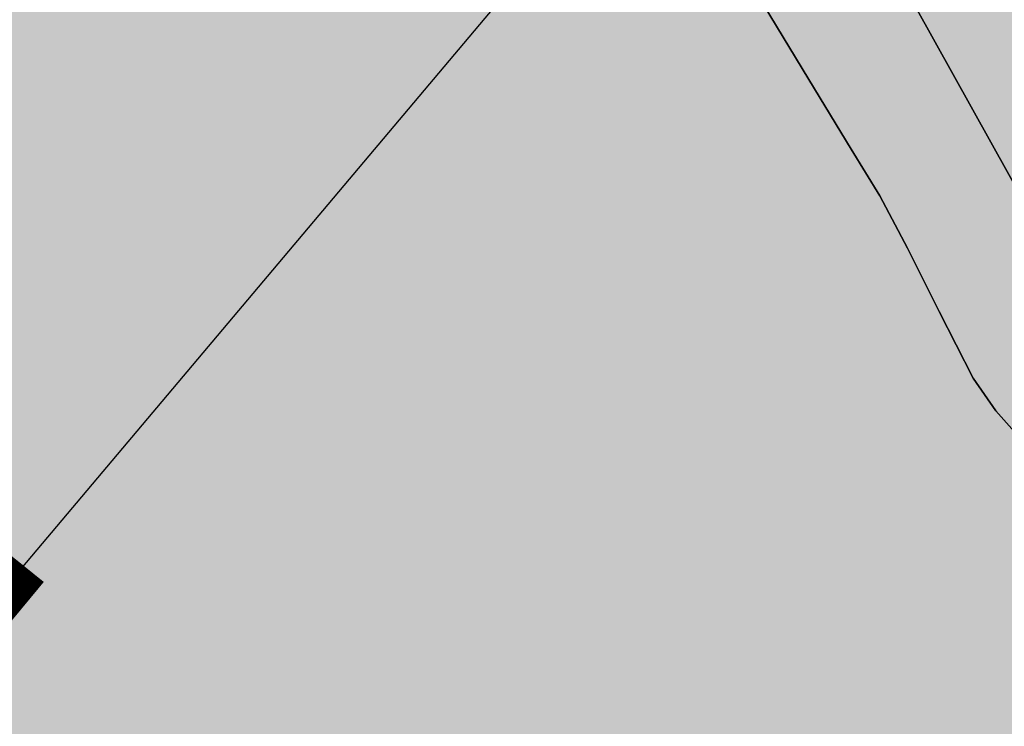
# Model space of a CAD drawing. Units: millimetres. Extents: x 95251 to 122897, y 93743 to 123137.
# Drawn here: x 97113 to 97300, y 100025 to 100158 of the extents above; entities that cross this region are included whole.
import ezdxf

# ---------------------------------------------------------------- set-up
doc = ezdxf.new("R2010")
doc.units = ezdxf.units.MM
for name, color, linetype in [('CPA', 5, 'Continuous'), ('HOUSE', 2, 'Continuous'), ('PARCEL', 1, 'Continuous'), ('roadm', 8, 'Continuous'), ('voiletion', 1, 'Continuous')]:
    doc.layers.add(name, color=color, linetype=linetype)

msp = doc.modelspace()

# ---------------------------------------------------------------- hatches: boundary and pattern name
at = {"layer": 'HOUSE'}
h = msp.add_hatch(color=256, dxfattribs=at)
edge = h.paths.add_edge_path()
edge.add_line((97656.38184154384, 100432.3575936366), (97657.4259209104, 100436.4834517601))
edge.add_line((97657.4259209104, 100436.4834517601), (97655.51814332172, 100440.2878165757))
edge.add_line((97655.51814332172, 100440.2878165757), (97646.0004633943, 100449.5316188298))
edge.add_line((97646.0004633943, 100449.5316188298), (97638.29250111182, 100457.6394419981))
edge.add_line((97638.29250111182, 100457.6394419981), (97621.11581157484, 100475.7071953549))
edge.add_line((97621.11581157484, 100475.7071953549), (97616.12368851948, 100480.9582914928))
edge.add_line((97616.12368851948, 100480.9582914928), (97599.31186261303, 100498.6422534276))
edge.add_line((97599.31186261303, 100498.6422534276), (97585.1275605479, 100515.1451705262))
edge.add_line((97585.1275605479, 100515.1451705262), (97569.60746464078, 100534.0571570373))
edge.add_line((97569.60746464078, 100534.0571570373), (97546.3273207835, 100562.4251367986))
edge.add_line((97546.3273207835, 100562.4251367986), (97504.01025900999, 100518.4346297363))
edge.add_arc((102041.0569381762, 96604.11870279431), 5992.216763840001, 139.2141702338774, 139.9245038571204)
edge.add_line((97455.83181422467, 100461.8864909756), (97471.66753913293, 100445.185232582))
edge.add_line((97471.66753913293, 100445.185232582), (97483.64083547739, 100431.902276069))
edge.add_line((97483.64083547739, 100431.902276069), (97453.8984302593, 100407.4942118391))
edge.add_line((97453.8984302593, 100407.4942118391), (97438.32215788013, 100394.9947031973))
edge.add_line((97438.32215788013, 100394.9947031973), (97418.88383092415, 100382.9998552629))
edge.add_line((97418.88383092415, 100382.9998552629), (97406.05820732209, 100377.0843788834))
edge.add_line((97406.05820732209, 100377.0843788834), (97384.60259554411, 100370.3056973702))
edge.add_line((97384.60259554411, 100370.3056973702), (97373.7460750007, 100363.7846006144))
edge.add_line((97373.7460750007, 100363.7846006144), (97368.76783796429, 100357.8432081151))
edge.add_line((97368.76783796429, 100357.8432081151), (97364.6073286359, 100347.8891196706))
edge.add_line((97364.6073286359, 100347.8891196706), (97363.98826531279, 100338.3500945038))
edge.add_line((97363.98826531279, 100338.3500945038), (97365.68245784761, 100330.6989457913))
edge.add_line((97365.68245784761, 100330.6989457913), (97369.59752781586, 100323.2212527678))
edge.add_line((97369.59752781586, 100323.2212527678), (97373.13506093035, 100319.0864906864))
edge.add_line((97373.13506093035, 100319.0864906864), (97391.81560385901, 100303.3399608197))
edge.add_line((97391.81560385901, 100303.3399608197), (97411.15363569262, 100287.1118296955))
edge.add_line((97411.15363569262, 100287.1118296955), (97429.19705373795, 100271.9701153526))
edge.add_line((97429.19705373795, 100271.9701153526), (97448.55194392594, 100255.7278370009))
edge.add_line((97448.55194392594, 100255.7278370009), (97451.72538694629, 100252.9827634228))
edge.add_line((97451.72538694629, 100252.9827634228), (97454.93279968583, 100249.2763878))
edge.add_line((97454.93279968583, 100249.2763878), (97457.5628845764, 100245.0497515929))
edge.add_line((97457.5628845764, 100245.0497515929), (97463.24954808163, 100238.5128908854))
edge.add_line((97463.24954808163, 100238.5128908854), (97465.36345792616, 100234.6400216142))
edge.add_line((97465.36345792616, 100234.6400216142), (97465.36469624387, 100228.4420649867))
edge.add_line((97465.36469624387, 100228.4420649867), (97453.49066962881, 100213.3287706286))
edge.add_line((97453.49066962881, 100213.3287706286), (97448.09980801048, 100206.8258305592))
edge.add_line((97448.09980801048, 100206.8258305592), (97441.75806468929, 100200.840500113))
edge.add_line((97441.75806468929, 100200.840500113), (97432.59775192938, 100199.080112403))
edge.add_line((97432.59775192938, 100199.080112403), (97421.26521355286, 100200.0992362249))
edge.add_line((97421.26521355286, 100200.0992362249), (97415.94061736157, 100202.0766840991))
edge.add_line((97415.94061736157, 100202.0766840991), (97410.75855871229, 100205.1950639852))
edge.add_line((97410.75855871229, 100205.1950639852), (97406.08339148462, 100209.4469684096))
edge.add_line((97406.08339148462, 100209.4469684096), (97396.94783279399, 100222.7058103713))
edge.add_line((97396.94783279399, 100222.7058103713), (97387.03098413919, 100234.91288234))
edge.add_line((97387.03098413919, 100234.91288234), (97370.59034755803, 100250.6982306877))
edge.add_line((97370.59034755803, 100250.6982306877), (97350.85998372977, 100264.6321062982))
edge.add_line((97350.85998372977, 100264.6321062982), (97344.21825148059, 100268.0534512837))
edge.add_line((97344.21825148059, 100268.0534512837), (97339.1830726497, 100269.9734462101))
edge.add_line((97339.1830726497, 100269.9734462101), (97335.25715821369, 100271.6190337939))
edge.add_line((97335.25715821369, 100271.6190337939), (97323.64475645704, 100277.300780188))
edge.add_line((97323.64475645704, 100277.300780188), (97313.13103153002, 100283.6063348372))
edge.add_line((97313.13103153002, 100283.6063348372), (97303.22154550825, 100290.7253139243))
edge.add_line((97303.22154550825, 100290.7253139243), (97293.91390168929, 100298.6544910158))
edge.add_line((97293.91390168929, 100298.6544910158), (97285.21823524243, 100307.4075100425))
edge.add_line((97285.21823524243, 100307.4075100425), (97279.6218990106, 100313.9001613087))
edge.add_line((97279.6218990106, 100313.9001613087), (97273.43143091396, 100322.0822887818))
edge.add_line((97273.43143091396, 100322.0822887818), (97269.77421753213, 100327.5350174226))
edge.add_line((97269.77421753213, 100327.5350174226), (97266.13105230001, 100334.6476191132))
edge.add_line((97266.13105230001, 100334.6476191132), (97262.94523563987, 100342.7477983922))
edge.add_line((97262.94523563987, 100342.7477983922), (97261.06867676842, 100344.6417614202))
edge.add_line((97261.06867676842, 100344.6417614202), (97257.82985654172, 100346.2449455686))
edge.add_line((97257.82985654172, 100346.2449455686), (97253.94730730103, 100346.4944419146))
edge.add_line((97253.94730730103, 100346.4944419146), (97197.00772585544, 100331.5616396922))
edge.add_line((97197.00772585544, 100331.5616396922), (97194.85102524803, 100330.4576757566))
edge.add_line((97194.85102524803, 100330.4576757566), (97183.00176568025, 100319.6599117184))
edge.add_arc((97182.34664704482, 100318.5377956097), 1.299355604842015, 59.72257951573453, 203.2482223537634)
edge.add_line((97181.15279462328, 100318.0249200074), (97217.60341375688, 100263.6898576613))
edge.add_line((97217.60341375688, 100263.6898576613), (97243.89724477867, 100224.4949967285))
edge.add_line((97243.89724477867, 100224.4949967285), (97266.75818900841, 100187.0477777385))
edge.add_line((97266.75818900841, 100187.0477777385), (97282.71521280598, 100160.6024053287))
edge.add_line((97282.71521280598, 100160.6024053287), (97311.23142038971, 100109.4079014086))
edge.add_line((97311.23142038971, 100109.4079014086), (97320.9193815152, 100096.1469305272))
edge.add_line((97320.9193815152, 100096.1469305272), (97331.3359980112, 100087.2873972715))
edge.add_line((97331.3359980112, 100087.2873972715), (97343.18241171658, 100080.2199772722))
edge.add_line((97343.18241171658, 100080.2199772722), (97353.45381247245, 100076.8907130169))
edge.add_line((97353.45381247245, 100076.8907130169), (97371.7627962948, 100076.025380033))
edge.add_line((97371.7627962948, 100076.025380033), (97383.85839857487, 100078.908336214))
edge.add_line((97383.85839857487, 100078.908336214), (97397.24287539737, 100085.9746574917))
edge.add_line((97397.24287539737, 100085.9746574917), (97417.2285720887, 100107.9316908168))
edge.add_line((97417.2285720887, 100107.9316908168), (97468.94718978633, 100173.7592923879))
edge.add_line((97468.94718978633, 100173.7592923879), (97482.80961478803, 100191.4034257861))
edge.add_line((97482.80961478803, 100191.4034257861), (97524.2931848061, 100244.2038299821))
edge.add_line((97524.2931848061, 100244.2038299821), (97539.36747754728, 100263.3904320358))
edge.add_line((97539.36747754728, 100263.3904320358), (97553.49842075177, 100283.3181933135))
edge.add_line((97553.49842075177, 100283.3181933135), (97564.59177360809, 100299.3882913383))
edge.add_line((97564.59177360809, 100299.3882913383), (97578.45337019036, 100319.4685338715))
edge.add_line((97578.45337019036, 100319.4685338715), (97581.91876933593, 100324.4885945048))
edge.add_line((97581.91876933593, 100324.4885945048), (97656.38184154384, 100432.3575936366))
msp.add_hatch(color=256, dxfattribs=at).paths.add_polyline_path([(97281.20895132312, 100114.947770695), (97275.96887665927, 100124.8640054803), (97270.58645718178, 100133.6806422211), (97263.63340399959, 100145.0700451461), (97238.65162616946, 100186.3063881195), (97197.35719318538, 100250.1077019936), (97183.76389547094, 100270.3705314427), (97150.58317513207, 100319.8313239108), (97145.96945985703, 100330.2017310332), (97144.0179950558, 100338.3939246267), (97141.93169907201, 100345.2512713991), (97139.10637715123, 100351.067205694), (97133.18194050205, 100359.011664737), (97123.56823851801, 100366.6905002126), (97114.05864716842, 100370.8516467824), (97099.49067190336, 100372.657525048), (97076.68719230022, 100371.8524456278), (97078.55979544732, 100387.9963080958), (97082.99173024549, 100402.6980277418), (97045.178, 100438.384), (96946.93607917163, 100385.7685530356), (96944.78, 100327.574), (97003.32499999998, 100266.309), (97110.77, 100051.14), (97041.762, 99967.813), (97180.50499999999, 99844.379), (97360.50313497683, 100018.6719416357), (97363.54770000002, 100028.6493), (97365.08864699259, 100030.4568574184), (97335.57786725544, 100052.9731794108), (97305.22161987846, 100076.7867695793), (97301.48522817339, 100080.2035878944), (97297.91578059991, 100084.1915361531), (97293.62809126356, 100090.3726026771), (97287.19459888601, 100102.9689937056)])
at = {"layer": 'roadm'}
h = msp.add_hatch(color=256, dxfattribs=at)
edge = h.paths.add_edge_path()
edge.add_line((97527.4799, 100220.9446), (97616.5, 100349.7))
edge.add_line((97616.5, 100349.7), (97627.91367981018, 100324.0174225181))
edge.add_line((97627.91367981018, 100324.0174225181), (97649.92843375499, 100356.9629956467))
edge.add_line((97649.92843375499, 100356.9629956467), (97662.36223031502, 100375.570451122))
edge.add_line((97662.36223031502, 100375.570451122), (97694.89648871584, 100423.1967493169))
edge.add_line((97694.89648871584, 100423.1967493169), (97698.89520454314, 100428.5437630871))
edge.add_line((97698.89520454314, 100428.5437630871), (97670.96383365495, 100453.5076299746))
edge.add_arc((97665.12601266167, 100458.4050013154), 7.619999999987384, 223.9730343381476, 320.00657849166834, ccw=False)
edge.add_line((97659.64215275526, 100453.114284868), (97639.39087106207, 100473.3966935939))
edge.add_line((97639.39087106207, 100473.3966935939), (97621.40880859409, 100492.3114276367))
edge.add_line((97621.40880859409, 100492.3114276367), (97603.82470830796, 100511.5969692158))
edge.add_line((97603.82470830796, 100511.5969692158), (97586.64635653848, 100531.2442549325))
edge.add_line((97586.64635653848, 100531.2442549325), (97569.88100833115, 100551.2451036316))
edge.add_line((97569.88100833115, 100551.2451036316), (97553.53566748643, 100571.5909925129))
edge.add_line((97553.53566748643, 100571.5909925129), (97537.61761289925, 100592.2735226588))
edge.add_line((97537.61761289925, 100592.2735226588), (97522.13420892018, 100613.283059959))
edge.add_line((97522.13420892018, 100613.283059959), (97507.0919440404, 100634.6098557649))
edge.add_line((97507.0919440404, 100634.6098557649), (97492.5998029567, 100656.0934273921))
edge.add_line((97492.5998029567, 100656.0934273921), (97487.68491104236, 100663.6017814952))
edge.add_line((97487.68491104236, 100663.6017814952), (97478.3078104562, 100678.258969167))
edge.add_line((97478.3078104562, 100678.258969167), (97464.72290842774, 100700.3282929887))
edge.add_line((97464.72290842774, 100700.3282929887), (97455.82075723565, 100715.3687558973))
edge.add_line((97455.82075723565, 100715.3687558973), (97438.72915147402, 100745.6627524215))
edge.add_line((97438.72915147402, 100745.6627524215), (97426.4504273675, 100768.7231903285))
edge.add_line((97426.4504273675, 100768.7231903285), (97414.6669613575, 100792.0091982524))
edge.add_line((97414.6669613575, 100792.0091982524), (97403.3707879533, 100815.5367334232))
edge.add_line((97403.3707879533, 100815.5367334232), (97392.56747738353, 100839.2945167357))
edge.add_line((97392.56747738353, 100839.2945167357), (97382.3040198413, 100863.1722705377))
edge.add_line((97382.3040198413, 100863.1722705377), (97363.24515919022, 100911.2303857794))
edge.add_line((97363.24515919022, 100911.2303857794), (97354.27437380767, 100935.2082144791))
edge.add_line((97354.27437380767, 100935.2082144791), (97337.00960150227, 100982.3104232256))
edge.add_line((97337.00960150227, 100982.3104232256), (97332.40584674435, 100994.8966256517))
edge.add_line((97332.40584674435, 100994.8966256517), (97323.52419782599, 100983.6651719535))
edge.add_line((97323.52419782599, 100983.6651719535), (97336.80823157294, 100947.4100071505))
edge.add_line((97336.80823157294, 100947.4100071505), (97355.99102483653, 100896.4282476799))
edge.add_line((97355.99102483653, 100896.4282476799), (97361.55595126942, 100882.3959358504))
edge.add_line((97361.55595126942, 100882.3959358504), (97368.63959777584, 100864.8376873001))
edge.add_line((97368.63959777584, 100864.8376873001), (97425.53498523384, 100745.9868121061))
edge.add_line((97425.53498523384, 100745.9868121061), (97445.25604488813, 100709.2621995232))
edge.add_line((97445.25604488813, 100709.2621995232), (97482.51657208511, 100649.2304332716))
edge.add_line((97482.51657208511, 100649.2304332716), (97512.23768020322, 100607.0948054908))
edge.add_line((97512.23768020322, 100607.0948054908), (97546.3273207838, 100562.4251367986))
edge.add_line((97546.3273207838, 100562.4251367986), (97569.60746464078, 100534.0571570373))
edge.add_line((97569.60746464078, 100534.0571570373), (97585.12756054806, 100515.145170526))
edge.add_line((97585.12756054806, 100515.145170526), (97599.31186261313, 100498.6422534273))
edge.add_line((97599.31186261313, 100498.6422534273), (97616.12368851948, 100480.9582914928))
edge.add_line((97616.12368851948, 100480.9582914928), (97621.11581157484, 100475.7071953549))
edge.add_line((97621.11581157484, 100475.7071953549), (97638.29250111182, 100457.6394419981))
edge.add_line((97638.29250111182, 100457.6394419981), (97646.00046339445, 100449.5316188296))
edge.add_line((97646.00046339445, 100449.5316188296), (97655.51814332171, 100440.2878165758))
edge.add_line((97655.51814332171, 100440.2878165758), (97657.42592091039, 100436.4834517601))
edge.add_line((97657.42592091039, 100436.4834517601), (97656.38184154386, 100432.3575936366))
edge.add_line((97656.38184154386, 100432.3575936366), (97581.91876933593, 100324.4885945048))
edge.add_line((97581.91876933593, 100324.4885945048), (97578.45337019036, 100319.4685338715))
edge.add_line((97578.45337019036, 100319.4685338715), (97564.59177360809, 100299.3882913383))
edge.add_line((97564.59177360809, 100299.3882913383), (97553.49842075184, 100283.3181933134))
edge.add_line((97553.49842075184, 100283.3181933134), (97539.3674775473, 100263.3904320359))
edge.add_line((97539.3674775473, 100263.3904320359), (97524.2931848061, 100244.2038299821))
edge.add_line((97524.2931848061, 100244.2038299821), (97482.80961478803, 100191.4034257861))
edge.add_line((97482.80961478803, 100191.4034257861), (97468.94718978633, 100173.7592923879))
edge.add_line((97468.94718978633, 100173.7592923879), (97417.22857208867, 100107.9316908168))
edge.add_line((97417.22857208867, 100107.9316908168), (97397.24287539735, 100085.9746574917))
edge.add_line((97397.24287539735, 100085.9746574917), (97383.85839857487, 100078.908336214))
edge.add_line((97383.85839857487, 100078.908336214), (97371.76279629483, 100076.025380033))
edge.add_line((97371.76279629483, 100076.025380033), (97353.4538124724, 100076.8907130169))
edge.add_line((97353.4538124724, 100076.8907130169), (97343.18241171657, 100080.2199772723))
edge.add_line((97343.18241171657, 100080.2199772723), (97331.3359980111, 100087.2873972716))
edge.add_line((97331.3359980111, 100087.2873972716), (97320.91938151514, 100096.1469305273))
edge.add_line((97320.91938151514, 100096.1469305273), (97311.23142038973, 100109.4079014087))
edge.add_line((97311.23142038973, 100109.4079014087), (97282.71521280597, 100160.6024053283))
edge.add_line((97282.71521280597, 100160.6024053283), (97266.75818900958, 100187.0477777378))
edge.add_line((97266.75818900958, 100187.0477777378), (97243.89724477872, 100224.4949967284))
edge.add_line((97243.89724477872, 100224.4949967284), (97217.60341375688, 100263.6898576613))
edge.add_line((97217.60341375688, 100263.6898576613), (97181.4192941536, 100317.6276628705))
edge.add_arc((97182.34664704485, 100318.5377956097), 1.299355604852473, 59.72257951716642, 224.4630634734855, ccw=False)
edge.add_line((97183.00176568025, 100319.6599117184), (97194.85102524806, 100330.4576757566))
edge.add_line((97194.85102524806, 100330.4576757566), (97197.00772585554, 100331.5616396923))
edge.add_line((97197.00772585554, 100331.5616396923), (97253.94730730106, 100346.4944419146))
edge.add_line((97253.94730730106, 100346.4944419146), (97257.82985654174, 100346.2449455686))
edge.add_line((97257.82985654174, 100346.2449455686), (97261.06867676854, 100344.6417614202))
edge.add_line((97261.06867676854, 100344.6417614202), (97262.94523563985, 100342.7477983921))
edge.add_line((97262.94523563985, 100342.7477983921), (97266.13105230003, 100334.6476191131))
edge.add_line((97266.13105230003, 100334.6476191131), (97269.77421753215, 100327.5350174226))
edge.add_line((97269.77421753215, 100327.5350174226), (97273.43143091389, 100322.0822887818))
edge.add_line((97273.43143091389, 100322.0822887818), (97279.6218990107, 100313.9001613089))
edge.add_line((97279.6218990107, 100313.9001613089), (97285.2182352424, 100307.4075100422))
edge.add_line((97285.2182352424, 100307.4075100422), (97293.91390168933, 100298.6544910156))
edge.add_line((97293.91390168933, 100298.6544910156), (97303.22154550813, 100290.7253139244))
edge.add_line((97303.22154550813, 100290.7253139244), (97313.1310315301, 100283.606334837))
edge.add_line((97313.1310315301, 100283.606334837), (97323.64475645688, 100277.3007801881))
edge.add_line((97323.64475645688, 100277.3007801881), (97335.25715821357, 100271.619033794))
edge.add_line((97335.25715821357, 100271.619033794), (97339.18307264935, 100269.9734462101))
edge.add_line((97339.18307264935, 100269.9734462101), (97344.21825148066, 100268.0534512837))
edge.add_line((97344.21825148066, 100268.0534512837), (97350.8599837298, 100264.6321062982))
edge.add_line((97350.8599837298, 100264.6321062982), (97370.59034755794, 100250.6982306877))
edge.add_line((97370.59034755794, 100250.6982306877), (97387.03098413923, 100234.9128823399))
edge.add_line((97387.03098413923, 100234.9128823399), (97396.94783279387, 100222.7058103715))
edge.add_line((97396.94783279387, 100222.7058103715), (97406.08339148463, 100209.4469684096))
edge.add_line((97406.08339148463, 100209.4469684096), (97410.75855871229, 100205.1950639851))
edge.add_line((97410.75855871229, 100205.1950639851), (97415.94061736154, 100202.0766840991))
edge.add_line((97415.94061736154, 100202.0766840991), (97421.26521355285, 100200.0992362249))
edge.add_line((97421.26521355285, 100200.0992362249), (97432.59775192931, 100199.080112403))
edge.add_line((97432.59775192931, 100199.080112403), (97441.75806468927, 100200.840500113))
edge.add_line((97441.75806468927, 100200.840500113), (97448.0998080105, 100206.8258305592))
edge.add_line((97448.0998080105, 100206.8258305592), (97453.49066962855, 100213.3287706283))
edge.add_line((97453.49066962855, 100213.3287706283), (97465.36469624387, 100228.4420649867))
edge.add_line((97465.36469624387, 100228.4420649867), (97465.36345792617, 100234.6400216142))
edge.add_line((97465.36345792617, 100234.6400216142), (97463.24954808161, 100238.5128908855))
edge.add_line((97463.24954808161, 100238.5128908855), (97457.56288457643, 100245.0497515927))
edge.add_line((97457.56288457643, 100245.0497515927), (97454.93279968595, 100249.2763877999))
edge.add_line((97454.93279968595, 100249.2763877999), (97451.72538694617, 100252.9827634229))
edge.add_line((97451.72538694617, 100252.9827634229), (97448.55194392524, 100255.7278370022))
edge.add_line((97448.55194392524, 100255.7278370022), (97429.19705373795, 100271.9701153526))
edge.add_line((97429.19705373795, 100271.9701153526), (97411.15363569262, 100287.1118296955))
edge.add_line((97411.15363569262, 100287.1118296955), (97391.81560385808, 100303.3399608082))
edge.add_line((97391.81560385808, 100303.3399608082), (97373.13506093025, 100319.0864906864))
edge.add_line((97373.13506093025, 100319.0864906864), (97369.59752781592, 100323.2212527677))
edge.add_line((97369.59752781592, 100323.2212527677), (97365.68245784764, 100330.6989457913))
edge.add_line((97365.68245784764, 100330.6989457913), (97363.98826531279, 100338.3500945038))
edge.add_line((97363.98826531279, 100338.3500945038), (97364.6073286359, 100347.8891196706))
edge.add_line((97364.6073286359, 100347.8891196706), (97368.76783796429, 100357.8432081151))
edge.add_line((97368.76783796429, 100357.8432081151), (97373.74607500069, 100363.7846006143))
edge.add_line((97373.74607500069, 100363.7846006143), (97384.6025955441, 100370.3056973702))
edge.add_line((97384.6025955441, 100370.3056973702), (97406.05820732206, 100377.0843788834))
edge.add_line((97406.05820732206, 100377.0843788834), (97418.88383092418, 100382.9998552629))
edge.add_line((97418.88383092418, 100382.9998552629), (97438.32215788023, 100394.9947031974))
edge.add_line((97438.32215788023, 100394.9947031974), (97453.89843025972, 100407.4942118394))
edge.add_line((97453.89843025972, 100407.4942118394), (97483.6408354774, 100431.902276069))
edge.add_line((97483.6408354774, 100431.902276069), (97471.66753913225, 100445.1852325823))
edge.add_line((97471.66753913225, 100445.1852325823), (97455.83181422467, 100461.8864909756))
edge.add_line((97455.83181422467, 100461.8864909756), (97447.93620332846, 100452.4824667796))
edge.add_line((97447.93620332846, 100452.4824667796), (97461.61041145622, 100438.0608672267))
edge.add_arc((97457.18388427203, 100433.863742367), 6.099999999998618, -50.626032471276176, 43.47620406150679, ccw=False)
edge.add_line((97461.05359833383, 100429.1483088684), (97429.1592755109, 100402.9742763948))
edge.add_arc((97369.3883028017, 100476.9499108066), 95.10501388057669, 279.8313577552469, 308.93758333859364, ccw=False)
edge.add_arc((97394.73186596482, 100341.1444979376), 43.07033643482671, 102.2036307615785, 227.6249526249412)
edge.add_line((97365.70328950418, 100309.3263328542), (97440.97987807242, 100246.155563439))
edge.add_arc((97429.54285675834, 100230.5455102281), 19.35146552036191, -140.5964043619892, 53.77087643121757, ccw=False)
edge.add_arc((97271.47732278041, 100130.9070715152), 167.6665794907461, 31.39945224372256, 61.86820486052858)
edge.add_arc((97394.37592455081, 100407.1541089106), 135.6674579478066, 211.3117394754228, 251.14528737733082, ccw=False)
edge.add_arc((96864.24715230311, 100179.327964174), 443.0900136604712, 20.7967090852503, 38.6525041169276)
edge.add_line((97210.27760725019, 100456.0799911851), (97153.67661048051, 100521.3406313215))
edge.add_arc((97158.88319514472, 100525.9706358116), 6.96745760255233, 168.0529748882466, 221.6453967915425, ccw=False)
edge.add_arc((97143.04552352187, 100528.9431966433), 9.15000000000774, 350.3726094919181, 475.5029773615157)
edge.add_line((97139.10591783233, 100537.2016472855), (97135.19794204578, 100533.6482965334))
edge.add_arc((97143.04552352178, 100528.9431966433), 9.149999999920631, 149.0547627742998, 220.9353214407867)
edge.add_line((97136.13315882234, 100522.9480557558), (97200.90074618142, 100448.2713812734))
edge.add_arc((96864.24715230135, 100179.3279641728), 430.890013662549, 26.032320423778174, 38.6204080899617, ccw=False)
edge.add_arc((97245.4233016427, 100364.3545920559), 7.255514419357826, -79.25518103293558, 34.23201060983757, ccw=False)
edge.add_line((97246.77598489632, 100357.2262866819), (97176.06183451638, 100338.6810077189))
edge.add_arc((97174.17137332584, 100344.772130566), 6.37774419771814, 183.6801028242812, 287.24242654475137, ccw=False)
edge.add_line((97167.80678023875, 100344.3627702268), (97160.2324039349, 100450.7021662829))
edge.add_arc((97111.8281912911, 100447.1696160843), 48.53294461056411, 4.174058718549313, 33.47140218856554)
edge.add_line((97152.31249081405, 100473.9365397908), (97115.81194933708, 100516.0214647579))
edge.add_line((97115.81194933708, 100516.0214647579), (97097.76873289459, 100499.6155604693))
edge.add_line((97097.76873289459, 100499.6155604693), (97132.67165045184, 100459.3726871557))
edge.add_arc((97111.8281912911, 100447.1696160843), 24.15294461055242, 3.974343637408822, 30.347388025449504, ccw=False)
edge.add_line((97135.92305257096, 100448.8436511092), (97140.34402628634, 100386.7754882093))
edge.add_arc((97134.25944148921, 100386.3420971083), 6.099999999998279, -117.94870186861681, 4.074167081955693, ccw=False)
edge.add_arc((97105.29514771345, 100331.7501524448), 55.69976323631307, 62.05138193787854, 86.7214910906172)
edge.add_arc((97118.6890332503, 100114.9104919669), 272.6394464313133, 92.14582791246117, 96.00257443911968)
edge.add_arc((97092.62769777654, 100436.4555402002), 50.45991530024087, 253.8117827676767, 267.21764928809216, ccw=False)
edge.add_line((97078.5597954473, 100387.9963080957), (97076.6871923002, 100371.8524456278))
edge.add_line((97076.6871923002, 100371.8524456278), (97099.49067190338, 100372.6575250479))
edge.add_line((97099.49067190338, 100372.6575250479), (97114.05864716842, 100370.8516467824))
edge.add_line((97114.05864716842, 100370.8516467824), (97123.568238518, 100366.6905002126))
edge.add_line((97123.568238518, 100366.6905002126), (97133.18194050208, 100359.011664737))
edge.add_line((97133.18194050208, 100359.011664737), (97139.10637715127, 100351.0672056939))
edge.add_line((97139.10637715127, 100351.0672056939), (97141.931699072, 100345.2512713991))
edge.add_line((97141.931699072, 100345.2512713991), (97144.01799505574, 100338.3939246268))
edge.add_line((97144.01799505574, 100338.3939246268), (97145.96945985705, 100330.2017310332))
edge.add_line((97145.96945985705, 100330.2017310332), (97150.58317513207, 100319.8313239108))
edge.add_line((97150.58317513207, 100319.8313239108), (97183.76389547094, 100270.3705314427))
edge.add_line((97183.76389547094, 100270.3705314427), (97197.35719318493, 100250.1077019941))
edge.add_line((97197.35719318493, 100250.1077019941), (97238.65162616927, 100186.3063881199))
edge.add_line((97238.65162616927, 100186.3063881199), (97263.63340399943, 100145.0700451418))
edge.add_line((97263.63340399943, 100145.0700451418), (97270.58645718178, 100133.6806422211))
edge.add_line((97270.58645718178, 100133.6806422211), (97275.96887665939, 100124.8640054803))
edge.add_line((97275.96887665939, 100124.8640054803), (97281.20895132334, 100114.947770694))
edge.add_line((97281.20895132334, 100114.947770694), (97287.19459888553, 100102.9689937079))
edge.add_line((97287.19459888553, 100102.9689937079), (97293.62809126361, 100090.3726026769))
edge.add_line((97293.62809126361, 100090.3726026769), (97297.91578059988, 100084.1915361531))
edge.add_line((97297.91578059988, 100084.1915361531), (97301.48522817332, 100080.2035878945))
edge.add_line((97301.48522817332, 100080.2035878945), (97305.2216198785, 100076.7867695793))
edge.add_line((97305.2216198785, 100076.7867695793), (97335.57786725555, 100052.9731794101))
edge.add_line((97335.57786725555, 100052.9731794101), (97365.08864699259, 100030.4568574184))
edge.add_line((97365.08864699259, 100030.4568574184), (97527.4799, 100220.9446))
at = {"layer": 'voiletion', "lineweight": 30}
h = msp.add_hatch(dxfattribs=at)
h.set_pattern_fill('ANSI31', color=1, scale=10, style=0)
h.set_pattern_definition([(45, (0, 0), (-22.45064030267288, 22.45064030267288), [])])
edge = h.paths.add_edge_path()
edge.add_line((98271.54119861539, 116388.7406395771), (98360.78540843273, 116377.1014379688))
edge.add_line((98057.04690187011, 113284.2644817013), (98062.55366964596, 113620.2530216647))
edge.add_line((98062.55366964596, 113620.2530216647), (98086.5668462563, 114122.2646729436))
edge.add_line((98086.5668462563, 114122.2646729436), (98099.20128800232, 114507.6697219873))
edge.add_line((98099.20128800232, 114507.6697219873), (98139.69841668522, 115254.2799325029))
edge.add_line((98139.69841668522, 115254.2799325029), (98138.00472721552, 115353.4137210183))
edge.add_line((98138.00472721552, 115353.4137210183), (98162.01185532496, 115509.0154579395))
edge.add_line((98162.01185532496, 115509.0154579395), (98195.87539862565, 115808.5690129038))
edge.add_line((98195.87539862565, 115808.5690129038), (98271.54119861539, 116388.7406395771))
edge.add_line((98147.03481623094, 113282.7896023882), (98152.51841972096, 113617.3648024595))
edge.add_line((98152.51841972096, 113617.3648024595), (98176.49636850088, 114118.6399921862))
edge.add_line((98176.49636850088, 114118.6399921862), (98189.12138686983, 114503.7575875238))
edge.add_line((98189.12138686983, 114503.7575875238), (98229.7400944748, 115252.6092424962))
edge.add_line((98229.7400944748, 115252.6092424962), (98228.1227162201, 115347.2764390038))
edge.add_line((98228.1227162201, 115347.2764390038), (98251.23742735895, 115497.0939925755))
edge.add_line((98251.23742735895, 115497.0939925755), (98285.21923595748, 115797.6937106682))
edge.add_line((98285.21923595748, 115797.6937106682), (98360.78540843273, 116377.1014379688))
edge.add_line((97571.37457086156, 107595.0666223102), (97570.34429982408, 107669.8158655627))
edge.add_line((97570.34429982408, 107669.8158655627), (97568.10652747056, 107700.3250600011))
edge.add_line((97568.10652747056, 107700.3250600011), (97566.47789736479, 107771.4702961736))
edge.add_line((97566.47789736479, 107771.4702961736), (97560.48572109248, 107992.5731016261))
edge.add_line((97560.48572109248, 107992.5731016261), (97557.22195468575, 108211.0632975574))
edge.add_line((97557.22195468575, 108211.0632975574), (97556.13700757088, 108414.6618647306))
edge.add_line((97556.13700757088, 108414.6618647306), (97559.38186394646, 108711.8592732118))
edge.add_line((97559.38186394646, 108711.8592732118), (97557.19819292246, 108867.3749395622))
edge.add_line((97557.19819292246, 108867.3749395622), (97556.13456365511, 108942.8296916656))
edge.add_line((97556.13456365511, 108942.8296916656), (97550.96436582418, 109058.5456683963))
edge.add_line((97550.96436582418, 109058.5456683963), (97533.63488377603, 109185.162980824))
edge.add_line((97533.63488377603, 109185.162980824), (97526.69128816975, 109341.0820984958))
edge.add_line((97526.69128816975, 109341.0820984958), (97542.2183310836, 109569.3610987424))
edge.add_line((97542.2183310836, 109569.3610987424), (97574.71080062528, 110003.4791736735))
edge.add_line((97574.71080062528, 110003.4791736735), (97608.81437334175, 110396.5665612934))
edge.add_line((97608.81437334175, 110396.5665612934), (97661.04511494197, 110625.0309475455))
edge.add_line((97661.04511494197, 110625.0309475455), (97752.0333558516, 111023.4442473837))
edge.add_line((97752.0333558516, 111023.4442473837), (97848.63154457431, 111366.3666933426))
edge.add_line((97848.63154457431, 111366.3666933426), (97888.1944039625, 111509.1657361753))
edge.add_line((97888.1944039625, 111509.1657361753), (97941.12483546091, 111706.0836047499))
edge.add_line((97941.12483546091, 111706.0836047499), (97960.47889096432, 111780.212409872))
edge.add_line((97960.47889096432, 111780.212409872), (97968.04697376178, 111822.7468813413))
edge.add_line((97968.04697376178, 111822.7468813413), (97972.02039970967, 111880.3146448344))
edge.add_line((97972.02039970967, 111880.3146448344), (97972.02039970967, 111960.1255652229))
edge.add_line((97972.02039970967, 111960.1255652229), (97986.98110738507, 112132.9932438973))
edge.add_line((97986.98110738507, 112132.9932438973), (97998.17722707237, 112313.1005905806))
edge.add_line((97998.17722707237, 112313.1005905806), (98026.9495694478, 112893.4036817765))
edge.add_line((98026.9495694478, 112893.4036817765), (98058.78816757853, 113306.9615510014))
edge.add_line((97661.36602334358, 107596.3069771697), (97660.29888169793, 107673.7312932509))
edge.add_line((97660.29888169793, 107673.7312932509), (97658.03111338007, 107704.6494447073))
edge.add_line((97658.03111338007, 107704.6494447073), (97656.44999278188, 107773.7192709231))
edge.add_line((97656.44999278188, 107773.7192709231), (97650.46750974565, 107994.4644097131))
edge.add_line((97650.46750974565, 107994.4644097131), (97647.21837291712, 108211.9752403928))
edge.add_line((97647.21837291712, 108211.9752403928), (97646.13962567624, 108414.4103541199))
edge.add_line((97646.13962567624, 108414.4103541199), (97649.38876250474, 108711.9998106206))
edge.add_line((97649.38876250474, 108711.9998106206), (97647.18928728957, 108868.6410124994))
edge.add_line((97647.18928728957, 108868.6410124994), (97646.10624168007, 108945.4731761964))
edge.add_line((97646.10624168007, 108945.4731761964), (97640.69101363255, 109066.67325852))
edge.add_line((97640.69101363255, 109066.67325852), (97623.36242715942, 109193.284027457))
edge.add_line((97623.36242715942, 109193.284027457), (97616.8274740903, 109340.0270370361))
edge.add_line((97616.8274740903, 109340.0270370361), (97631.99011262337, 109562.9485543293))
edge.add_line((97631.99011262337, 109562.9485543293), (97664.42001423743, 109996.2306857732))
edge.add_line((97664.42001423743, 109996.2306857732), (97697.93912245601, 110382.581370921))
edge.add_line((97697.93912245601, 110382.581370921), (97748.78380828968, 110604.9829602394))
edge.add_line((97748.78380828968, 110604.9829602394), (97839.27277760403, 111001.2100825913))
edge.add_line((97839.27277760403, 111001.2100825913), (97935.31266013489, 111342.1505480656))
edge.add_line((97935.31266013489, 111342.1505480656), (97975.01955651824, 111485.4694811529))
edge.add_line((97975.01955651824, 111485.4694811529), (98028.12389472756, 111683.0343374409))
edge.add_line((98028.12389472756, 111683.0343374409), (98048.46176906102, 111760.9313096179))
edge.add_line((98048.46176906102, 111760.9313096179), (98057.50095167942, 111811.7337209389))
edge.add_line((98057.50095167942, 111811.7337209389), (98062.02039970967, 111877.2123579482))
edge.add_line((98062.02039970967, 111877.2123579482), (98062.02039970967, 111956.2383380802))
edge.add_line((98062.02039970967, 111956.2383380802), (98076.7400197185, 112126.3203019221))
edge.add_line((98076.7400197185, 112126.3203019221), (98088.03885471253, 112308.0799872616))
edge.add_line((98088.03885471253, 112308.0799872616), (98116.77832032132, 112887.7199941294))
edge.add_line((98116.77832032132, 112887.7199941294), (98148.52263214288, 113300.0531597741))
edge.add_line((102646.5973110532, 96415.82934734429), (102098.72739194, 96693.50323643115))
edge.add_line((102098.72739194, 96693.50323643115), (101820.8223875004, 96820.43989293763))
edge.add_line((101820.8223875004, 96820.43989293763), (101241.1919660439, 97106.04730738245))
edge.add_line((101241.1919660439, 97106.04730738245), (100909.3375641272, 97266.35985404346))
edge.add_line((100909.3375641272, 97266.35985404346), (100765.4889335084, 97338.13298625917))
edge.add_line((100765.4889335084, 97338.13298625917), (100637.2870810066, 97429.1164320856))
edge.add_line((100637.2870810066, 97429.1164320856), (100479.131617044, 97552.42299698811))
edge.add_line((100479.131617044, 97552.42299698811), (100344.9391282173, 97687.70107122016))
edge.add_line((100344.9391282173, 97687.70107122016), (100269.7416052152, 97786.08708014493))
edge.add_line((100269.7416052152, 97786.08708014493), (100202.4215590765, 97885.84416164683))
edge.add_line((100202.4215590765, 97885.84416164683), (100160.2246177603, 97953.01712562103))
edge.add_line((100160.2246177603, 97953.01712562103), (100116.5974659302, 98068.06872892694))
edge.add_line((100116.5974659302, 98068.06872892694), (100086.3580129572, 98141.52032632325))
edge.add_line((100086.3580129572, 98141.52032632325), (100039.8700102626, 98245.13821629243))
edge.add_line((100039.8700102626, 98245.13821629243), (99991.95151049629, 98339.4661789097))
edge.add_line((99991.95151049629, 98339.4661789097), (99900.93255233293, 98467.27830560079))
edge.add_line((99900.93255233293, 98467.27830560079), (99819.39966384394, 98570.89619556998))
edge.add_line((99819.39966384394, 98570.89619556998), (99772.19641261347, 98617.34558155035))
edge.add_line((99772.19641261347, 98617.34558155035), (99731.42996836896, 98645.21523821648))
edge.add_line((99731.42996836896, 98645.21523821648), (99647.7514775513, 98705.95671884666))
edge.add_line((99647.7514775513, 98705.95671884666), (99509.55448525329, 98808.70879363043))
edge.add_line((99509.55448525329, 98808.70879363043), (99432.08068951694, 98868.32847620755))
edge.add_line((99432.08068951694, 98868.32847620755), (99237.92495569799, 99024.52529734524))
edge.add_line((99237.92495569799, 99024.52529734524), (99159.488755231, 99089.43385053979))
edge.add_line((99159.488755231, 99089.43385053979), (99008.2121138259, 99215.28726629511))
edge.add_line((99008.2121138259, 99215.28726629511), (98908.87681536458, 99311.66158717829))
edge.add_line((98908.87681536458, 99311.66158717829), (98817.4480793942, 99407.34156315353))
edge.add_line((98817.4480793942, 99407.34156315353), (98716.63958673298, 99511.64288913549))
edge.add_line((98716.63958673298, 99511.64288913549), (98587.19579226218, 99623.67015799321))
edge.add_line((98587.19579226218, 99623.67015799321), (98475.833945002, 99721.66112698437))
edge.add_line((98475.833945002, 99721.66112698437), (98366.11937587018, 99815.89868370032))
edge.add_line((98366.11937587018, 99815.89868370032), (98311.57221859915, 99872.91132841681))
edge.add_line((98311.57221859915, 99872.91132841681), (98262.9705647825, 99923.39575171313))
edge.add_line((98262.9705647825, 99923.39575171313), (98185.8284598235, 100006.2789667089))
edge.add_line((98185.8284598235, 100006.2789667089), (98099.21174750643, 100095.2276528074))
edge.add_line((98099.21174750643, 100095.2276528074), (97967.59885295859, 100239.9039910055))
edge.add_line((97967.59885295859, 100239.9039910055), (97890.12505722223, 100329.3334835237))
edge.add_line((97890.12505722223, 100329.3334835237), (97791.81635246275, 100443.6378275107))
edge.add_line((97791.81635246275, 100443.6378275107), (97725.41013948945, 100529.2208686708))
edge.add_line((97725.41013948945, 100529.2208686708), (97614.37439512744, 100650.5290995241))
edge.add_line((97614.37439512744, 100650.5290995241), (97540.81096859, 100750.5478691204))
edge.add_line((97540.81096859, 100750.5478691204), (97485.74714741262, 100842.0943142492))
edge.add_line((97485.74714741262, 100842.0943142492), (97449.89674734167, 100924.4353446162))
edge.add_line((97449.89674734167, 100924.4353446162), (97410.65780002042, 101028.4826312693))
edge.add_line((97410.65780002042, 101028.4826312693), (97380.85993278213, 101108.9628799778))
edge.add_line((97380.85993278213, 101108.9628799778), (97339.37408491212, 101250.3033532674))
edge.add_line((97339.37408491212, 101250.3033532674), (97304.45485475994, 101336.8312050607))
edge.add_line((97304.45485475994, 101336.8312050607), (97141.57978206905, 101785.018774381))
edge.add_line((97141.57978206905, 101785.018774381), (97127.40089683072, 101854.0329592361))
edge.add_line((97127.40089683072, 101854.0329592361), (97113.30769240658, 101940.688394947))
edge.add_line((97113.30769240658, 101940.688394947), (97107.88716303778, 102077.1707108939))
edge.add_line((97107.88716303778, 102077.1707108939), (97113.30769240658, 102175.7412306145))
edge.add_line((97113.30769240658, 102175.7412306145), (97123.06455930305, 102250.481519621))
edge.add_line((97123.06455930305, 102250.481519621), (97133.95103746891, 102326.1016047532))
edge.add_line((97133.95103746891, 102326.1016047532), (97149.12829045524, 102488.580507527))
edge.add_line((97149.12829045524, 102488.580507527), (97152.38057942071, 102686.8047877194))
edge.add_line((97152.38057942071, 102686.8047877194), (97161.04007281232, 102982.27873359))
edge.add_line((97161.04007281232, 102982.27873359), (97180.55366332631, 103176.1702388621))
edge.add_line((97180.55366332631, 103176.1702388621), (97221.76699462679, 103414.2289767067))
edge.add_line((97221.76699462679, 103414.2289767067), (97230.43981296106, 103617.8692098758))
edge.add_line((97230.43981296106, 103617.8692098758), (97258.61733851422, 103836.3780790737))
edge.add_line((97258.61733851422, 103836.3780790737), (97284.63565023814, 104055.1830558112))
edge.add_line((97284.63565023814, 104055.1830558112), (97325.83551331697, 104354.027411425))
edge.add_line((97325.83551331697, 104354.027411425), (97349.68558463757, 104565.2500163783))
edge.add_line((97349.68558463757, 104565.2500163783), (97436.52094063768, 105033.104630926))
edge.add_line((97436.52094063768, 105033.104630926), (97461.57183286757, 105228.9913355074))
edge.add_line((97461.57183286757, 105228.9913355074), (97480.00137481937, 105469.4601241515))
edge.add_line((97480.00137481937, 105469.4601241515), (97495.17877108464, 105607.0256181547))
edge.add_line((97495.17877108464, 105607.0256181547), (97528.8322749616, 105870.108546481))
edge.add_line((97528.8322749616, 105870.108546481), (97558.102875651, 106076.998376514))
edge.add_line((97558.102875651, 106076.998376514), (97582.10052429372, 106449.5783369673))
edge.add_line((97582.10052429372, 106449.5783369673), (97597.27792055899, 106606.6413494592))
edge.add_line((97597.27792055899, 106606.6413494592), (97654.81373352109, 107081.9051727539))
edge.add_line((97654.81373352109, 107081.9051727539), (97662.45021518471, 107220.4390506351))
edge.add_line((97662.45021518471, 107220.4390506351), (97668.95464983676, 107320.0927484121))
edge.add_line((97668.95464983676, 107320.0927484121), (97665.70236087125, 107428.4120587245))
edge.add_line((97665.70236087125, 107428.4120587245), (97665.70236087125, 107495.5700386415))
edge.add_line((97665.70236087125, 107495.5700386415), (97661.36602334358, 107596.3069771697))
edge.add_line((102605.9103986864, 96335.55123599344), (102059.6715013181, 96612.39848332597))
edge.add_line((102059.6715013181, 96612.39848332597), (101782.2279077464, 96739.12438453149))
edge.add_line((101782.2279077464, 96739.12438453149), (101201.7272213303, 97025.16061381382))
edge.add_line((101201.7272213303, 97025.16061381382), (100869.6708936633, 97185.57070696235))
edge.add_line((100869.6708936633, 97185.57070696235), (100719.0782612019, 97260.70875223861))
edge.add_line((100719.0782612019, 97260.70875223861), (100583.5471675008, 97356.8936799983))
edge.add_line((100583.5471675008, 97356.8936799983), (100419.2732255255, 97484.97054171684))
edge.add_line((100419.2732255255, 97484.97054171684), (100276.9570473027, 97628.43802406543))
edge.add_line((100276.9570473027, 97628.43802406543), (100196.6242109624, 97733.54291100308))
edge.add_line((100196.6242109624, 97733.54291100308), (100126.9950639807, 97836.72169486863))
edge.add_line((100126.9950639807, 97836.72169486863), (100079.248261221, 97912.72943764839))
edge.add_line((100079.248261221, 97912.72943764839), (100032.8928884902, 98034.97578495274))
edge.add_line((100032.8928884902, 98034.97578495274), (100003.6691276877, 98105.96026720483))
edge.add_line((100003.6691276877, 98105.96026720483), (99958.64540703136, 98206.31439434635))
edge.add_line((99958.64540703136, 98206.31439434635), (99914.74962081648, 98292.7236121083))
edge.add_line((99914.74962081648, 98292.7236121083), (99828.87135909159, 98413.31698616002))
edge.add_line((99828.87135909159, 98413.31698616002), (99752.20279286189, 98510.75294368477))
edge.add_line((99752.20279286189, 98510.75294368477), (99714.78541797868, 98547.57273984324))
edge.add_line((99714.78541797868, 98547.57273984324), (99679.58844080758, 98571.63487446457))
edge.add_line((99679.58844080758, 98571.63487446457), (99594.46494521221, 98633.42527135575))
edge.add_line((99594.46494521221, 98633.42527135575), (99455.25673271695, 98736.92920746157))
edge.add_line((99455.25673271695, 98736.92920746157), (99376.42293595395, 98797.59547396738))
edge.add_line((99376.42293595395, 98797.59547396738), (99181.0255621577, 98954.79118508704))
edge.add_line((99181.0255621577, 98954.79118508704), (99102.01931640587, 99020.17146963107))
edge.add_line((99102.01931640587, 99020.17146963107), (98948.00972500147, 99148.29854171102))
edge.add_line((98948.00972500147, 99148.29854171102), (98844.98476087739, 99248.25254703712))
edge.add_line((98844.98476087739, 99248.25254703712), (98752.55620137723, 99344.97883619054))
edge.add_line((98752.55620137723, 99344.97883619054), (98654.71173140146, 99446.21344142137))
edge.add_line((98654.71173140146, 99446.21344142137), (98528.01956580809, 99555.85931015629))
edge.add_line((98528.01956580809, 99555.85931015629), (98416.78401287991, 99653.73914859173))
edge.add_line((98416.78401287991, 99653.73914859173), (98304.13523698876, 99750.49699480148))
edge.add_line((98304.13523698876, 99750.49699480148), (98246.63840233668, 99810.59263993388))
edge.add_line((98246.63840233668, 99810.59263993388), (98197.60715739311, 99861.52329619952))
edge.add_line((98197.60715739311, 99861.52329619952), (98120.64035031189, 99944.2181672073))
edge.add_line((98120.64035031189, 99944.2181672073), (98033.66611847922, 100033.5339982864))
edge.add_line((98033.66611847922, 100033.5339982864), (97900.28984484824, 100180.1487425159))
edge.add_line((97900.28984484824, 100180.1487425159), (97821.99554615845, 100270.5253573745))
edge.add_line((97821.99554615845, 100270.5253573745), (97722.10204544675, 100386.6723567206))
edge.add_line((97722.10204544675, 100386.6723567206), (97656.54942610033, 100471.1553029463))
edge.add_line((97656.54942610033, 100471.1553029463), (97544.73001305222, 100593.3197036972))
edge.add_line((97544.73001305222, 100593.3197036972), (97465.83752175161, 100700.5840099114))
edge.add_line((97465.83752175161, 100700.5840099114), (97405.58349138749, 100800.7594457343))
edge.add_line((97405.58349138749, 100800.7594457343), (97366.48031096379, 100890.5714467257))
edge.add_line((97366.48031096379, 100890.5714467257), (97326.35138526863, 100996.9786293828))
edge.add_line((97326.35138526863, 100996.9786293828), (97295.37913025475, 101080.6307500748))
edge.add_line((97295.37913025475, 101080.6307500748), (97254.26110680116, 101220.7180616291))
edge.add_line((97254.26110680116, 101220.7180616291), (97220.40529291595, 101304.610828836))
edge.add_line((97220.40529291595, 101304.610828836), (97054.7451003023, 101760.4622850103))
edge.add_line((97054.7451003023, 101760.4622850103), (97038.86719484259, 101837.7462663735))
edge.add_line((97038.86719484259, 101837.7462663735), (97023.5958838029, 101931.6455721804))
edge.add_line((97023.5958838029, 101931.6455721804), (97017.78894069477, 102077.8573146221))
edge.add_line((97017.78894069477, 102077.8573146221), (97023.62855670907, 102184.0487852948))
edge.add_line((97023.62855670907, 102184.0487852948), (97033.89849034064, 102262.7193068718))
edge.add_line((97033.89849034064, 102262.7193068718), (97044.54977259984, 102336.7056648965))
edge.add_line((97044.54977259984, 102336.7056648965), (97059.197076682, 102493.5112408467))
edge.add_line((97059.197076682, 102493.5112408467), (97062.40220876953, 102688.8613489452))
edge.add_line((97062.40220876953, 102688.8613489452), (97071.17234123539, 102988.110453749))
edge.add_line((97071.17234123539, 102988.110453749), (97091.32663188149, 103188.3681022972))
edge.add_line((97091.32663188149, 103188.3681022972), (97132.09558460629, 103423.8599958826))
edge.add_line((97132.09558460629, 103423.8599958826), (97140.68548667281, 103625.5533315784))
edge.add_line((97140.68548667281, 103625.5533315784), (97169.29951651253, 103847.4471700449))
edge.add_line((97169.29951651253, 103847.4471700449), (97195.36434766176, 104066.6433590132))
edge.add_line((97195.36434766176, 104066.6433590132), (97236.52784169212, 104365.2239107198))
edge.add_line((97236.52784169212, 104365.2239107198), (97260.61291350724, 104578.5277428506))
edge.add_line((97260.61291350724, 104578.5277428506), (97347.56956824123, 105047.0358950239))
edge.add_line((97347.56956824123, 105047.0358950239), (97372.0093835778, 105238.1442532781))
edge.add_line((97372.0093835778, 105238.1442532781), (97390.37937428748, 105477.8360169105))
edge.add_line((97390.37937428748, 105477.8360169105), (97405.80717317901, 105617.6711202972))
edge.add_line((97405.80717317901, 105617.6711202972), (97439.63575803967, 105882.1227268466))
edge.add_line((97439.63575803967, 105882.1227268466), (97468.50956707075, 106086.2079626173))
edge.add_line((97468.50956707075, 106086.2079626173), (97492.3792339701, 106456.8009186938))
edge.add_line((97492.3792339701, 106456.8009186938), (97507.79969854577, 106616.3793192276))
edge.add_line((97507.79969854577, 106616.3793192276), (97565.1122171268, 107089.7986610455))
edge.add_line((97565.1122171268, 107089.7986610455), (97572.61168259109, 107225.8469197288))
edge.add_line((97572.61168259109, 107225.8469197288), (97578.8665318051, 107321.6767476168))
edge.add_line((97578.8665318051, 107321.6767476168), (97575.70236087125, 107427.0612374024))
edge.add_line((97575.70236087125, 107427.0612374024), (97575.70236087125, 107493.633858326))
edge.add_line((97575.70236087125, 107493.633858326), (97571.44929134408, 107592.4364078926))
edge.add_line((102646.5973110532, 96415.82934734429), (102605.9103986864, 96335.55123599344))

# ---------------------------------------------------------------- linework, layer by layer
at = {"layer": 'CPA', "const_width": 10}
msp.add_lwpolyline([(96788.36193488385, 99905.72584692451), (96894.436, 99785.64599999998), (96967.529, 99875.62), (96874.362, 99949.933), (97023.77399999999, 100121.254), (97110.77000000002, 100051.14), (97041.76199999999, 99967.813), (97180.50499999999, 99844.37899999999), (97114.46220000001, 99752.423), (97123.85620391573, 99609.53727642236), (97246.8339197285, 99580.95514940869), (97309.1074970723, 99850.24305480615), (97363.54770000001, 100028.6493), (97527.47990000002, 100220.9446), (97616.5, 100349.7), (97660.70155970412, 100250.2395279347), (97705.74644993637, 100134.1860346317), (97750.5, 100039.5), (97832.58337153695, 100073.7908509115), (97902.59999999998, 100101.5), (97971.6114453256, 100098.2030352319)], dxfattribs=at)
at = {"layer": 'HOUSE'}
msp.add_lwpolyline([(97301.48522817339, 100080.2035878944), (97297.91578059991, 100084.1915361531), (97293.62809126356, 100090.3726026771), (97287.19459888601, 100102.9689937056), (97281.20895132312, 100114.947770695), (97275.96887665927, 100124.8640054803), (97270.58645718178, 100133.6806422211), (97263.63340399959, 100145.0700451461), (97238.65162616946, 100186.3063881195), (97197.35719318538, 100250.1077019936), (97183.76389547094, 100270.3705314427), (97150.58317513207, 100319.8313239108), (97145.96945985703, 100330.2017310332), (97144.0179950558, 100338.3939246267), (97141.93169907201, 100345.2512713991), (97139.10637715123, 100351.067205694), (97133.18194050205, 100359.011664737), (97123.56823851801, 100366.6905002126), (97114.05864716842, 100370.8516467824), (97099.49067190336, 100372.657525048), (97076.68719230022, 100371.8524456278), (97078.55979544732, 100387.9963080958)], dxfattribs=at)
msp.add_lwpolyline([(97303.22154550825, 100290.7253139243), (97293.91390168929, 100298.6544910158), (97285.21823524243, 100307.4075100425), (97279.6218990106, 100313.9001613087), (97273.43143091396, 100322.0822887818), (97269.77421753213, 100327.5350174226), (97266.13105230001, 100334.6476191132), (97262.94523563987, 100342.7477983922), (97261.06867676842, 100344.6417614202), (97257.82985654172, 100346.2449455686), (97253.94730730103, 100346.4944419146), (97197.00772585544, 100331.5616396922), (97194.85102524803, 100330.4576757566), (97183.00176568025, 100319.6599117184, 0.7233849391856346), (97181.15279462328, 100318.0249200074), (97217.60341375688, 100263.6898576613), (97243.89724477867, 100224.4949967285), (97266.75818900841, 100187.0477777385), (97282.71521280598, 100160.6024053287), (97311.23142038971, 100109.4079014086)], format="xyb", dxfattribs=at)
at = {"layer": 'PARCEL', "color": 1, "linetype": 'Continuous'}
msp.add_lwpolyline([(97203.953, 100161.645), (97110.77, 100051.14)], dxfattribs=at)
at = {"layer": 'roadm'}
msp.add_lwpolyline([(97078.5597954473, 100387.9963080957), (97076.6871923002, 100371.8524456278), (97099.49067190338, 100372.6575250479), (97114.05864716842, 100370.8516467824), (97123.568238518, 100366.6905002126), (97133.18194050208, 100359.011664737), (97139.10637715127, 100351.0672056939), (97141.931699072, 100345.2512713991), (97144.01799505574, 100338.3939246268), (97145.96945985705, 100330.2017310332), (97150.58317513207, 100319.8313239108), (97183.76389547094, 100270.3705314427), (97197.35719318493, 100250.1077019941), (97238.65162616927, 100186.3063881199), (97263.63340399943, 100145.0700451418), (97270.58645718178, 100133.6806422211), (97275.96887665939, 100124.8640054803), (97281.20895132334, 100114.947770694), (97287.19459888553, 100102.9689937079), (97293.62809126361, 100090.3726026769), (97297.91578059988, 100084.1915361531), (97301.48522817332, 100080.2035878945)], dxfattribs=at)
msp.add_lwpolyline([(97311.23142038973, 100109.4079014087), (97282.71521280597, 100160.6024053283), (97266.75818900958, 100187.0477777378), (97243.89724477872, 100224.4949967284), (97217.60341375688, 100263.6898576613), (97181.4192941536, 100317.6276628705, -0.8749752188272827), (97183.00176568025, 100319.6599117184), (97194.85102524806, 100330.4576757566), (97197.00772585554, 100331.5616396923), (97253.94730730106, 100346.4944419146), (97257.82985654174, 100346.2449455686), (97261.06867676854, 100344.6417614202), (97262.94523563985, 100342.7477983921), (97266.13105230003, 100334.6476191131), (97269.77421753215, 100327.5350174226), (97273.43143091389, 100322.0822887818), (97279.6218990107, 100313.9001613089), (97285.2182352424, 100307.4075100422), (97293.91390168933, 100298.6544910156), (97303.22154550813, 100290.7253139244)], format="xyb", dxfattribs=at)

doc.saveas('drawing.dxf')
